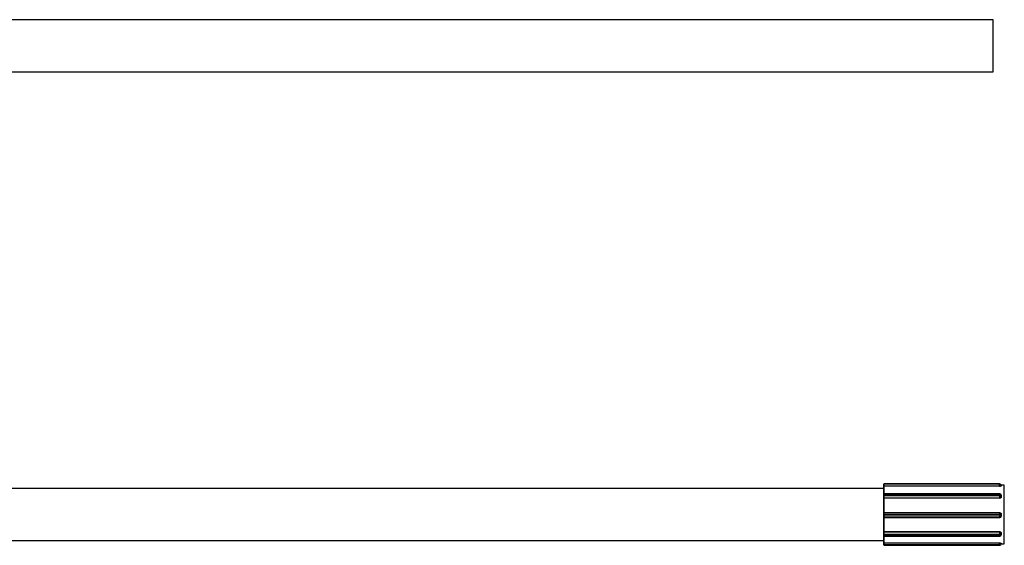
# Model space of a CAD drawing. Units: millimetres. Extents: x 4.1 to 24.1, y 32.7 to 47.2.
# Drawn here: x 7.3 to 7.6, y 38.2 to 38.3 of the extents above; entities that cross this region are included whole.
import ezdxf

# ---------------------------------------------------------------- set-up
doc = ezdxf.new("R2010")
doc.units = ezdxf.units.MM
doc.header["$MEASUREMENT"] = 0
doc.layers.add('Camada 1', color=7, linetype='Continuous')

# ---------------------------------------------------------------- blocks, each defined once
blk = doc.blocks.new('ELUNI019')
at = {"layer": 'Camada 1', "lineweight": 25}
for points in [[(21.5568, 28.8468), (21.5568, 28.8468), (20.0062, 28.8468), (20.0062, 28.8468)], [(21.5568, 28.7668), (21.5569, 28.7934), (21.5569, 28.8201), (21.5568, 28.8467)], [(19.9921, 28.7668), (19.9921, 28.7668), (21.5568, 28.7668), (21.5568, 28.7668)], [(21.3893, 28.1285), (21.3893, 28.1285), (20.0074, 28.1285), (20.0074, 28.1285)], [(21.3898, 28.1353), (21.3895, 28.1353), (21.3893, 28.1351), (21.3893, 28.1349)], [(21.3893, 28.1349), (21.3893, 28.1343), (21.3893, 28.1338), (21.3893, 28.1333)], [(21.3893, 28.1344), (21.3893, 28.1344), (21.3893, 28.1349), (21.3893, 28.1349)], [(21.3898, 28.1349), (21.3895, 28.1349), (21.3893, 28.1346), (21.3893, 28.1344)], [(21.3893, 28.132), (21.3893, 28.1328), (21.3893, 28.1336), (21.3893, 28.1344)], [(21.3893, 28.1333), (21.3893, 28.1333), (21.3893, 28.1327), (21.3893, 28.1327)], [(21.3893, 28.1333), (21.3893, 28.1333), (21.3893, 28.1327), (21.3893, 28.1327)], [(21.3893, 28.1314), (21.3893, 28.1314), (21.3893, 28.132), (21.3893, 28.132)], [(21.3893, 28.132), (21.3895, 28.1319), (21.3896, 28.1319), (21.3898, 28.1319)], [(21.3894, 28.1188), (21.3894, 28.123), (21.3893, 28.1272), (21.3893, 28.1314)], [(21.3893, 28.1295), (21.3893, 28.1299), (21.3893, 28.1302), (21.3893, 28.1306)], [(21.3893, 28.1303), (21.3893, 28.1303), (21.3893, 28.1291), (21.3893, 28.1291)], [(21.3893, 28.129), (21.3893, 28.129), (21.3893, 28.1295), (21.3893, 28.1295)], [(21.3893, 28.1291), (21.3893, 28.1289), (21.3893, 28.1287), (21.3893, 28.1285)], [(21.5668, 28.1354), (21.5668, 28.1354), (21.3898, 28.1354), (21.3898, 28.1354)], [(21.3898, 28.1353), (21.3898, 28.1353), (21.3898, 28.1349), (21.3898, 28.1349)], [(21.5668, 28.1353), (21.5668, 28.1353), (21.3898, 28.1353), (21.3898, 28.1353)], [(21.3898, 28.1319), (21.3898, 28.1329), (21.3898, 28.1339), (21.3898, 28.1349)], [(21.5668, 28.1349), (21.5668, 28.1349), (21.3898, 28.1349), (21.3898, 28.1349)], [(21.5668, 28.1319), (21.5668, 28.1319), (21.3898, 28.1319), (21.3898, 28.1319)], [(21.3898, 28.1319), (21.3898, 28.1319), (21.3898, 28.1318), (21.3898, 28.1318)], [(21.3899, 28.1202), (21.3899, 28.124), (21.3898, 28.1279), (21.3898, 28.1318)], [(21.5668, 28.1318), (21.5668, 28.1318), (21.3898, 28.1318), (21.3898, 28.1318)], [(21.5693, 28.1329), (21.5693, 28.1343), (21.5682, 28.1354), (21.5668, 28.1354)], [(21.5668, 28.1349), (21.5668, 28.1349), (21.5668, 28.1353), (21.5668, 28.1353)], [(21.5668, 28.1319), (21.5668, 28.1329), (21.5668, 28.1339), (21.5668, 28.1349)], [(21.5668, 28.1319), (21.5677, 28.1318), (21.5686, 28.1319), (21.5693, 28.1324)], [(21.5668, 28.1318), (21.5668, 28.1318), (21.5668, 28.1319), (21.5668, 28.1319)], [(21.5738, 28.1335), (21.5738, 28.1335), (21.5692, 28.1335), (21.5692, 28.1335)], [(21.5693, 28.1324), (21.5693, 28.1324), (21.5693, 28.1329), (21.5693, 28.1329)], [(21.5693, 28.1324), (21.5693, 28.1324), (21.5693, 28.1324), (21.5693, 28.1324)], [(21.5739, 28.0875), (21.5739, 28.1028), (21.5739, 28.1182), (21.5738, 28.1335)], [(21.3894, 28.1189), (21.3894, 28.1192), (21.3894, 28.1194), (21.3894, 28.1196)], [(21.3894, 28.1196), (21.3894, 28.1195), (21.3894, 28.1193), (21.3894, 28.1192)], [(21.3899, 28.1192), (21.3896, 28.1193), (21.3894, 28.1191), (21.3894, 28.1189)], [(21.3894, 28.1192), (21.3894, 28.1192), (21.3894, 28.1188), (21.3894, 28.1188)], [(21.3894, 28.1192), (21.3894, 28.1192), (21.3894, 28.1188), (21.3894, 28.1188)], [(21.3894, 28.117), (21.3894, 28.117), (21.3894, 28.1189), (21.3894, 28.1189)], [(21.3899, 28.1173), (21.3896, 28.1173), (21.3894, 28.1172), (21.3894, 28.117)], [(21.3894, 28.1141), (21.3894, 28.1151), (21.3894, 28.116), (21.3894, 28.117)], [(21.3894, 28.1138), (21.3894, 28.1138), (21.3894, 28.1141), (21.3894, 28.1141)], [(21.3894, 28.1141), (21.3894, 28.1139), (21.3896, 28.1137), (21.3899, 28.1138)], [(21.3894, 28.0908), (21.3894, 28.0984), (21.3894, 28.1061), (21.3894, 28.1138)], [(21.5669, 28.1202), (21.5669, 28.1202), (21.3899, 28.1202), (21.3899, 28.1202)], [(21.3899, 28.1192), (21.3899, 28.1192), (21.3899, 28.1173), (21.3899, 28.1173)], [(21.5669, 28.1192), (21.5669, 28.1192), (21.3899, 28.1192), (21.3899, 28.1192)], [(21.3899, 28.1138), (21.3899, 28.1149), (21.3899, 28.1161), (21.3899, 28.1173)], [(21.5669, 28.1173), (21.5669, 28.1173), (21.3899, 28.1173), (21.3899, 28.1173)], [(21.5669, 28.1138), (21.5669, 28.1138), (21.3899, 28.1138), (21.3899, 28.1138)], [(21.3899, 28.1138), (21.3899, 28.1138), (21.3899, 28.1137), (21.3899, 28.1137)], [(21.3899, 28.0913), (21.3899, 28.0987), (21.3899, 28.1062), (21.3899, 28.1137)], [(21.5669, 28.1137), (21.5669, 28.1137), (21.3899, 28.1137), (21.3899, 28.1137)], [(21.5694, 28.1177), (21.5694, 28.119), (21.5682, 28.1202), (21.5669, 28.1202)], [(21.5694, 28.1177), (21.5691, 28.1187), (21.568, 28.1194), (21.5669, 28.1192)], [(21.5669, 28.1173), (21.5669, 28.1173), (21.5669, 28.1192), (21.5669, 28.1192)], [(21.5694, 28.1157), (21.5691, 28.1168), (21.568, 28.1175), (21.5669, 28.1173)], [(21.5669, 28.1138), (21.5669, 28.1149), (21.5669, 28.1161), (21.5669, 28.1173)], [(21.5669, 28.1138), (21.5681, 28.1136), (21.5692, 28.1145), (21.5694, 28.1157)], [(21.5669, 28.1137), (21.5669, 28.1137), (21.5669, 28.1138), (21.5669, 28.1138)], [(21.5694, 28.1157), (21.5694, 28.1157), (21.5694, 28.1177), (21.5694, 28.1177)], [(21.5694, 28.1157), (21.5694, 28.1157), (21.5694, 28.1157), (21.5694, 28.1157)], [(21.3899, 28.0913), (21.3896, 28.0913), (21.3894, 28.0911), (21.3894, 28.0908)], [(21.3894, 28.0908), (21.3894, 28.0908), (21.3894, 28.0908), (21.3894, 28.0908)], [(21.3894, 28.0887), (21.3894, 28.0894), (21.3894, 28.0901), (21.3894, 28.0908)], [(21.3894, 28.0862), (21.3894, 28.0862), (21.3894, 28.0887), (21.3894, 28.0887)], [(21.3894, 28.0887), (21.3896, 28.0887), (21.3897, 28.0887), (21.3899, 28.0887)], [(21.3894, 28.0843), (21.3894, 28.0849), (21.3894, 28.0856), (21.3894, 28.0862)], [(21.3894, 28.0862), (21.3896, 28.0862), (21.3897, 28.0862), (21.3899, 28.0862)], [(21.3894, 28.0843), (21.3894, 28.0843), (21.3894, 28.0842), (21.3894, 28.0842)], [(21.3894, 28.0843), (21.3894, 28.0843), (21.3894, 28.0843), (21.3894, 28.0843)], [(21.3894, 28.0617), (21.3894, 28.0692), (21.3894, 28.0768), (21.3894, 28.0843)], [(21.3894, 28.0842), (21.3894, 28.0842), (21.3894, 28.0843), (21.3894, 28.0843)], [(21.3899, 28.0887), (21.3899, 28.0896), (21.3899, 28.0904), (21.3899, 28.0913)], [(21.5669, 28.0913), (21.5669, 28.0913), (21.3899, 28.0913), (21.3899, 28.0913)], [(21.5669, 28.0913), (21.5669, 28.0913), (21.3899, 28.0913), (21.3899, 28.0913)], [(21.3899, 28.0913), (21.3899, 28.0913), (21.3899, 28.0913), (21.3899, 28.0913)], [(21.5669, 28.0887), (21.5669, 28.0887), (21.3899, 28.0887), (21.3899, 28.0887)], [(21.3899, 28.0887), (21.3899, 28.0887), (21.3899, 28.0862), (21.3899, 28.0862)], [(21.5669, 28.0862), (21.5669, 28.0862), (21.3899, 28.0862), (21.3899, 28.0862)], [(21.3899, 28.0838), (21.3899, 28.0838), (21.5669, 28.0838), (21.5669, 28.0838)], [(21.3899, 28.0838), (21.3899, 28.0838), (21.3899, 28.0838), (21.3899, 28.0838)], [(21.3899, 28.0618), (21.3899, 28.0691), (21.3899, 28.0764), (21.3899, 28.0838)], [(21.5669, 28.0887), (21.5669, 28.0896), (21.5669, 28.0904), (21.5669, 28.0913)], [(21.5669, 28.0913), (21.5669, 28.0913), (21.5669, 28.0913), (21.5669, 28.0913)], [(21.5669, 28.0887), (21.5677, 28.0887), (21.5686, 28.0887), (21.5694, 28.0888)], [(21.5669, 28.0862), (21.5669, 28.0862), (21.5669, 28.0887), (21.5669, 28.0887)], [(21.5669, 28.0838), (21.5683, 28.0838), (21.5694, 28.0849), (21.5694, 28.0863)], [(21.5669, 28.0862), (21.5677, 28.0862), (21.5686, 28.0862), (21.5694, 28.0863)], [(21.5669, 28.0838), (21.5669, 28.0838), (21.5669, 28.0838), (21.5669, 28.0838)], [(21.5694, 28.0888), (21.5694, 28.0889), (21.5694, 28.0889), (21.5694, 28.089)], [(21.5694, 28.0888), (21.5694, 28.0888), (21.5694, 28.089), (21.5694, 28.089)], [(21.5694, 28.0863), (21.5694, 28.0863), (21.5694, 28.0888), (21.5694, 28.0888)], [(21.5694, 28.0888), (21.5694, 28.0888), (21.5694, 28.0888), (21.5694, 28.0888)], [(21.5738, 28.0435), (21.5739, 28.0582), (21.5739, 28.0728), (21.5739, 28.0875)], [(21.3893, 28.0451), (21.3893, 28.049), (21.3894, 28.0529), (21.3894, 28.0568)], [(21.3894, 28.0613), (21.3894, 28.0613), (21.3894, 28.0617), (21.3894, 28.0617)], [(21.3899, 28.0617), (21.3896, 28.0617), (21.3894, 28.0615), (21.3894, 28.0613)], [(21.3894, 28.0585), (21.3894, 28.0594), (21.3894, 28.0603), (21.3894, 28.0613)], [(21.3894, 28.0566), (21.3894, 28.0566), (21.3894, 28.0585), (21.3894, 28.0585)], [(21.3894, 28.0585), (21.3894, 28.0582), (21.3896, 28.0581), (21.3899, 28.0581)], [(21.3894, 28.0568), (21.3894, 28.0568), (21.3894, 28.0564), (21.3894, 28.0564)], [(21.3894, 28.0568), (21.3894, 28.0568), (21.3894, 28.0564), (21.3894, 28.0564)], [(21.3894, 28.0559), (21.3894, 28.0561), (21.3894, 28.0564), (21.3894, 28.0566)], [(21.3894, 28.0566), (21.3894, 28.0564), (21.3896, 28.0562), (21.3899, 28.0563)], [(21.3898, 28.0448), (21.3898, 28.0482), (21.3899, 28.0517), (21.3899, 28.0552)], [(21.5669, 28.0618), (21.5669, 28.0618), (21.3899, 28.0618), (21.3899, 28.0618)], [(21.3899, 28.0618), (21.3899, 28.0618), (21.3899, 28.0617), (21.3899, 28.0617)], [(21.3899, 28.0581), (21.3899, 28.0593), (21.3899, 28.0605), (21.3899, 28.0617)], [(21.5669, 28.0617), (21.5669, 28.0617), (21.3899, 28.0617), (21.3899, 28.0617)], [(21.5669, 28.0581), (21.5669, 28.0581), (21.3899, 28.0581), (21.3899, 28.0581)], [(21.3899, 28.0581), (21.3899, 28.0581), (21.3899, 28.0563), (21.3899, 28.0563)], [(21.5669, 28.0563), (21.5669, 28.0563), (21.3899, 28.0563), (21.3899, 28.0563)], [(21.3899, 28.0554), (21.3899, 28.0554), (21.5669, 28.0554), (21.5669, 28.0554)], [(21.5694, 28.0598), (21.5692, 28.061), (21.5681, 28.0618), (21.5669, 28.0617)], [(21.5669, 28.0617), (21.5669, 28.0617), (21.5669, 28.0618), (21.5669, 28.0618)], [(21.5669, 28.0581), (21.5669, 28.0593), (21.5669, 28.0605), (21.5669, 28.0617)], [(21.5669, 28.0581), (21.568, 28.0579), (21.5691, 28.0587), (21.5694, 28.0598)], [(21.5669, 28.0563), (21.5669, 28.0563), (21.5669, 28.0581), (21.5669, 28.0581)], [(21.5669, 28.0554), (21.5682, 28.0554), (21.5694, 28.0565), (21.5694, 28.0579)], [(21.5669, 28.0563), (21.568, 28.0561), (21.5691, 28.0568), (21.5694, 28.0579)], [(21.5694, 28.0579), (21.5694, 28.0579), (21.5694, 28.0598), (21.5694, 28.0598)], [(21.5694, 28.0598), (21.5694, 28.0598), (21.5694, 28.0598), (21.5694, 28.0598)], [(19.9898, 28.0485), (19.9898, 28.0485), (21.3893, 28.0485), (21.3893, 28.0485)], [(21.3892, 28.0485), (21.3892, 28.0485), (21.3893, 28.0477), (21.3893, 28.0477)], [(21.3893, 28.0474), (21.3893, 28.0477), (21.3893, 28.048), (21.3893, 28.0484)], [(21.3893, 28.0445), (21.3893, 28.0445), (21.3893, 28.0451), (21.3893, 28.0451)], [(21.3898, 28.0446), (21.3896, 28.0446), (21.3895, 28.0446), (21.3893, 28.0445)], [(21.3893, 28.0422), (21.3893, 28.043), (21.3893, 28.0438), (21.3893, 28.0445)], [(21.3893, 28.0442), (21.3893, 28.0442), (21.3893, 28.0435), (21.3893, 28.0435)], [(21.3893, 28.0442), (21.3893, 28.0442), (21.3893, 28.0435), (21.3893, 28.0435)], [(21.3893, 28.0435), (21.3893, 28.043), (21.3893, 28.0424), (21.3893, 28.0419)], [(21.3893, 28.0419), (21.3893, 28.0419), (21.3893, 28.0422), (21.3893, 28.0422)], [(21.3893, 28.0422), (21.3893, 28.042), (21.3895, 28.0418), (21.3898, 28.0418)], [(21.3893, 28.0419), (21.3893, 28.0416), (21.3895, 28.0414), (21.3898, 28.0414)], [(21.5668, 28.0448), (21.5668, 28.0448), (21.3898, 28.0448), (21.3898, 28.0448)], [(21.3898, 28.0448), (21.3898, 28.0448), (21.3898, 28.0446), (21.3898, 28.0446)], [(21.3898, 28.0418), (21.3898, 28.0427), (21.3898, 28.0437), (21.3898, 28.0446)], [(21.5668, 28.0446), (21.5668, 28.0446), (21.3898, 28.0446), (21.3898, 28.0446)], [(21.5668, 28.0418), (21.5668, 28.0418), (21.3898, 28.0418), (21.3898, 28.0418)], [(21.3898, 28.0418), (21.3898, 28.0418), (21.3898, 28.0414), (21.3898, 28.0414)], [(21.5668, 28.0414), (21.5668, 28.0414), (21.3898, 28.0414), (21.3898, 28.0414)], [(21.3898, 28.0413), (21.3898, 28.0413), (21.5668, 28.0413), (21.5668, 28.0413)], [(21.5668, 28.0446), (21.5668, 28.0446), (21.5668, 28.0448), (21.5668, 28.0448)], [(21.5693, 28.0442), (21.5685, 28.0446), (21.5677, 28.0447), (21.5668, 28.0446)], [(21.5668, 28.0418), (21.5668, 28.0427), (21.5668, 28.0437), (21.5668, 28.0446)], [(21.5668, 28.0413), (21.5682, 28.0413), (21.5693, 28.0424), (21.5693, 28.0438)], [(21.5668, 28.0414), (21.5668, 28.0414), (21.5668, 28.0418), (21.5668, 28.0418)], [(21.5693, 28.0442), (21.5693, 28.0442), (21.5693, 28.0442), (21.5693, 28.0442)], [(21.5693, 28.0438), (21.5693, 28.0438), (21.5693, 28.0442), (21.5693, 28.0442)], [(21.5693, 28.0435), (21.5693, 28.0435), (21.5738, 28.0435), (21.5738, 28.0435)]]:
    blk.add_open_spline(points, degree=3, dxfattribs=at)
for points, knots in [([(21.3898, 28.1354), (21.3898, 28.1354), (21.3897, 28.1354), (21.3897, 28.1354), (21.3897, 28.1354), (21.3896, 28.1354), (21.3896, 28.1353), (21.3895, 28.1353), (21.3895, 28.1353), (21.3895, 28.1353), (21.3895, 28.1353), (21.3894, 28.1352), (21.3894, 28.1352), (21.3894, 28.1352), (21.3894, 28.1352), (21.3894, 28.1351), (21.3894, 28.1351), (21.3894, 28.1351), (21.3894, 28.1351), (21.3893, 28.1351), (21.3893, 28.1351), (21.3893, 28.135), (21.3893, 28.135), (21.3893, 28.135), (21.3893, 28.135), (21.3893, 28.135), (21.3893, 28.135), (21.3893, 28.1349), (21.3893, 28.1349), (21.3893, 28.1349), (21.3893, 28.1349), (21.3893, 28.1349), (21.3893, 28.1349), (21.3893, 28.1349), (21.3893, 28.1349), (21.3893, 28.1349), (21.3893, 28.1349), (21.3893, 28.1349), (21.3893, 28.1349), (21.3893, 28.1349), (21.3893, 28.1349), (21.3893, 28.1349), (21.3893, 28.1349), (21.3893, 28.1349), (21.3893, 28.1349), (21.3893, 28.1349), (21.3893, 28.1349), (21.3893, 28.1349), (21.3893, 28.1349), (21.3893, 28.1349), (21.3893, 28.1349), (21.3893, 28.1348)], [0, 0, 0, 0, 0.071429, 0.071429, 0.071429, 0.071429, 0.142857, 0.142857, 0.142857, 0.142857, 0.214286, 0.214286, 0.214286, 0.214286, 0.285714, 0.285714, 0.285714, 0.285714, 0.357143, 0.357143, 0.357143, 0.357143, 0.428571, 0.428571, 0.428571, 0.428571, 0.5, 0.5, 0.5, 0.5, 0.571429, 0.571429, 0.571429, 0.571429, 0.642857, 0.642857, 0.642857, 0.642857, 0.714286, 0.714286, 0.714286, 0.714286, 0.785714, 0.785714, 0.785714, 0.785714, 0.857143, 0.857143, 0.857143, 0.857143, 1, 1, 1, 1]), ([(21.3893, 28.1327), (21.3893, 28.1327), (21.3893, 28.1329), (21.3893, 28.1329), (21.3893, 28.1329), (21.3893, 28.1329), (21.3893, 28.133), (21.3893, 28.133), (21.3893, 28.133), (21.3893, 28.133), (21.3893, 28.1329), (21.3893, 28.1329), (21.3893, 28.1329), (21.3893, 28.1329), (21.3893, 28.1325), (21.3893, 28.1325), (21.3893, 28.1325), (21.3893, 28.1325), (21.3893, 28.1319), (21.3893, 28.1319), (21.3893, 28.1319), (21.3893, 28.1319), (21.3893, 28.1311), (21.3893, 28.1311), (21.3893, 28.1311), (21.3893, 28.1311), (21.3893, 28.1302), (21.3893, 28.1302), (21.3893, 28.1302), (21.3893, 28.1302), (21.3893, 28.129), (21.3893, 28.129)], [0, 0, 0, 0, 0.111111, 0.111111, 0.111111, 0.111111, 0.222222, 0.222222, 0.222222, 0.222222, 0.333333, 0.333333, 0.333333, 0.333333, 0.444444, 0.444444, 0.444444, 0.444444, 0.555556, 0.555556, 0.555556, 0.555556, 0.666667, 0.666667, 0.666667, 0.666667, 0.777778, 0.777778, 0.777778, 0.777778, 1, 1, 1, 1]), ([(21.3898, 28.1318), (21.3898, 28.1318), (21.3897, 28.1318), (21.3897, 28.1317), (21.3897, 28.1317), (21.3896, 28.1317), (21.3896, 28.1317), (21.3896, 28.1317), (21.3896, 28.1317), (21.3895, 28.1317), (21.3895, 28.1317), (21.3894, 28.1316), (21.3894, 28.1316), (21.3894, 28.1316), (21.3894, 28.1316), (21.3893, 28.1315), (21.3893, 28.1315), (21.3893, 28.1315), (21.3893, 28.1314), (21.3893, 28.1314), (21.3893, 28.1314), (21.3893, 28.1314), (21.3893, 28.1314), (21.3893, 28.1314)], [0, 0, 0, 0, 0.142857, 0.142857, 0.142857, 0.142857, 0.285714, 0.285714, 0.285714, 0.285714, 0.428571, 0.428571, 0.428571, 0.428571, 0.571429, 0.571429, 0.571429, 0.571429, 0.714286, 0.714286, 0.714286, 0.714286, 1, 1, 1, 1]), ([(21.3893, 28.1285), (21.3893, 28.1285), (21.3893, 28.1289), (21.3893, 28.1289), (21.3893, 28.1289), (21.3893, 28.1289), (21.3893, 28.1287), (21.3893, 28.1287), (21.3893, 28.1287), (21.3893, 28.1287), (21.3893, 28.1267), (21.3893, 28.1267), (21.3893, 28.1267), (21.3893, 28.1267), (21.3893, 28.1231), (21.3893, 28.1231), (21.3893, 28.1231), (21.3893, 28.1231), (21.3894, 28.118), (21.3894, 28.118), (21.3894, 28.118), (21.3894, 28.118), (21.3894, 28.1116), (21.3894, 28.1116), (21.3894, 28.1116), (21.3894, 28.1116), (21.3894, 28.1042), (21.3894, 28.1042), (21.3894, 28.1042), (21.3894, 28.1042), (21.3894, 28.0961), (21.3894, 28.0961), (21.3894, 28.0961), (21.3894, 28.0961), (21.3894, 28.0876), (21.3894, 28.0876), (21.3894, 28.0876), (21.3894, 28.0876), (21.3894, 28.0792), (21.3894, 28.0792), (21.3894, 28.0792), (21.3894, 28.0792), (21.3894, 28.0712), (21.3894, 28.0712), (21.3894, 28.0712), (21.3894, 28.0712), (21.3894, 28.064), (21.3894, 28.064), (21.3894, 28.064), (21.3894, 28.064), (21.3893, 28.0578), (21.3893, 28.0578), (21.3893, 28.0578), (21.3893, 28.0578), (21.3893, 28.053), (21.3893, 28.053), (21.3893, 28.053), (21.3893, 28.053), (21.3893, 28.0497), (21.3893, 28.0497), (21.3893, 28.0497), (21.3893, 28.0497), (21.3893, 28.0482), (21.3893, 28.0482), (21.3893, 28.0482), (21.3893, 28.0482), (21.3893, 28.0483), (21.3893, 28.0483), (21.3893, 28.0483), (21.3893, 28.0483), (21.3893, 28.0485), (21.3893, 28.0485)], [0, 0, 0, 0, 0.052632, 0.052632, 0.052632, 0.052632, 0.105263, 0.105263, 0.105263, 0.105263, 0.157895, 0.157895, 0.157895, 0.157895, 0.210526, 0.210526, 0.210526, 0.210526, 0.263158, 0.263158, 0.263158, 0.263158, 0.315789, 0.315789, 0.315789, 0.315789, 0.368421, 0.368421, 0.368421, 0.368421, 0.421053, 0.421053, 0.421053, 0.421053, 0.473684, 0.473684, 0.473684, 0.473684, 0.526316, 0.526316, 0.526316, 0.526316, 0.578947, 0.578947, 0.578947, 0.578947, 0.631579, 0.631579, 0.631579, 0.631579, 0.684211, 0.684211, 0.684211, 0.684211, 0.736842, 0.736842, 0.736842, 0.736842, 0.789474, 0.789474, 0.789474, 0.789474, 0.842105, 0.842105, 0.842105, 0.842105, 0.894737, 0.894737, 0.894737, 0.894737, 1, 1, 1, 1]), ([(21.5693, 28.1329), (21.5693, 28.1335), (21.569, 28.1342), (21.5686, 28.1346), (21.5686, 28.1346), (21.5681, 28.1351), (21.5675, 28.1353), (21.5668, 28.1353)], [0, 0, 0, 0, 0.333333, 0.333333, 0.333333, 0.333333, 1, 1, 1, 1]), ([(21.5693, 28.1324), (21.5693, 28.1331), (21.569, 28.1337), (21.5686, 28.1341), (21.5686, 28.1341), (21.5681, 28.1346), (21.5675, 28.1349), (21.5668, 28.1349)], [0, 0, 0, 0, 0.333333, 0.333333, 0.333333, 0.333333, 1, 1, 1, 1]), ([(21.5693, 28.1324), (21.5693, 28.1323), (21.5693, 28.1323), (21.5692, 28.1322), (21.5692, 28.1322), (21.5691, 28.1321), (21.5689, 28.1321), (21.5688, 28.132), (21.5688, 28.132), (21.5686, 28.132), (21.5684, 28.1319), (21.5681, 28.1319), (21.5681, 28.1319), (21.5679, 28.1318), (21.5676, 28.1318), (21.5674, 28.1318), (21.5674, 28.1318), (21.5672, 28.1318), (21.567, 28.1318), (21.5668, 28.1318)], [0, 0, 0, 0, 0.166667, 0.166667, 0.166667, 0.166667, 0.333333, 0.333333, 0.333333, 0.333333, 0.5, 0.5, 0.5, 0.5, 0.666667, 0.666667, 0.666667, 0.666667, 1, 1, 1, 1]), ([(21.3899, 28.1201), (21.3898, 28.1201), (21.3898, 28.1201), (21.3898, 28.1201), (21.3898, 28.1201), (21.3897, 28.1201), (21.3897, 28.1201), (21.3896, 28.1201), (21.3896, 28.1201), (21.3896, 28.1201), (21.3896, 28.12), (21.3895, 28.12), (21.3895, 28.12), (21.3895, 28.12), (21.3895, 28.12), (21.3894, 28.1199), (21.3894, 28.1199), (21.3894, 28.1199), (21.3894, 28.1199), (21.3894, 28.1198), (21.3894, 28.1198), (21.3894, 28.1198), (21.3894, 28.1198), (21.3894, 28.1198), (21.3894, 28.1198), (21.3894, 28.1198), (21.3894, 28.1197), (21.3894, 28.1197), (21.3894, 28.1197), (21.3894, 28.1197), (21.3894, 28.1197), (21.3894, 28.1197), (21.3894, 28.1197), (21.3894, 28.1197), (21.3894, 28.1197), (21.3894, 28.1197), (21.3894, 28.1197), (21.3894, 28.1197), (21.3894, 28.1197), (21.3894, 28.1197), (21.3894, 28.1197), (21.3894, 28.1197), (21.3894, 28.1197), (21.3894, 28.1197), (21.3894, 28.1197), (21.3894, 28.1197), (21.3894, 28.1197), (21.3894, 28.1196), (21.3894, 28.1196), (21.3894, 28.1196), (21.3894, 28.1196), (21.3894, 28.1196)], [0, 0, 0, 0, 0.071429, 0.071429, 0.071429, 0.071429, 0.142857, 0.142857, 0.142857, 0.142857, 0.214286, 0.214286, 0.214286, 0.214286, 0.285714, 0.285714, 0.285714, 0.285714, 0.357143, 0.357143, 0.357143, 0.357143, 0.428571, 0.428571, 0.428571, 0.428571, 0.5, 0.5, 0.5, 0.5, 0.571429, 0.571429, 0.571429, 0.571429, 0.642857, 0.642857, 0.642857, 0.642857, 0.714286, 0.714286, 0.714286, 0.714286, 0.785714, 0.785714, 0.785714, 0.785714, 0.857143, 0.857143, 0.857143, 0.857143, 1, 1, 1, 1]), ([(21.3899, 28.1137), (21.3898, 28.1137), (21.3898, 28.1137), (21.3897, 28.1137), (21.3897, 28.1137), (21.3897, 28.1137), (21.3897, 28.1137), (21.3896, 28.1137), (21.3896, 28.1137), (21.3896, 28.1137), (21.3895, 28.1137), (21.3895, 28.1137), (21.3895, 28.1137), (21.3894, 28.1137), (21.3894, 28.1137), (21.3894, 28.1137), (21.3894, 28.1137), (21.3894, 28.1137), (21.3894, 28.1137), (21.3894, 28.1138), (21.3894, 28.1138), (21.3894, 28.1138), (21.3894, 28.1138), (21.3894, 28.1138)], [0, 0, 0, 0, 0.142857, 0.142857, 0.142857, 0.142857, 0.285714, 0.285714, 0.285714, 0.285714, 0.428571, 0.428571, 0.428571, 0.428571, 0.571429, 0.571429, 0.571429, 0.571429, 0.714286, 0.714286, 0.714286, 0.714286, 1, 1, 1, 1]), ([(21.5694, 28.1157), (21.5693, 28.1155), (21.5693, 28.1152), (21.5692, 28.115), (21.5692, 28.115), (21.5691, 28.1148), (21.569, 28.1146), (21.5688, 28.1144), (21.5688, 28.1144), (21.5686, 28.1143), (21.5684, 28.1141), (21.5682, 28.114), (21.5682, 28.114), (21.568, 28.1138), (21.5677, 28.1138), (21.5674, 28.1137), (21.5674, 28.1137), (21.5672, 28.1137), (21.5671, 28.1137), (21.5669, 28.1137)], [0, 0, 0, 0, 0.166667, 0.166667, 0.166667, 0.166667, 0.333333, 0.333333, 0.333333, 0.333333, 0.5, 0.5, 0.5, 0.5, 0.666667, 0.666667, 0.666667, 0.666667, 1, 1, 1, 1]), ([(21.3899, 28.0913), (21.3898, 28.0913), (21.3898, 28.0913), (21.3897, 28.0913), (21.3897, 28.0913), (21.3897, 28.0913), (21.3897, 28.0912), (21.3896, 28.0912), (21.3896, 28.0912), (21.3896, 28.0912), (21.3895, 28.0912), (21.3895, 28.0911), (21.3895, 28.0911), (21.3895, 28.0911), (21.3894, 28.091), (21.3894, 28.091), (21.3894, 28.091), (21.3894, 28.0909), (21.3894, 28.0909), (21.3894, 28.0908), (21.3894, 28.0908), (21.3894, 28.0908), (21.3894, 28.0908), (21.3894, 28.0908)], [0, 0, 0, 0, 0.142857, 0.142857, 0.142857, 0.142857, 0.285714, 0.285714, 0.285714, 0.285714, 0.428571, 0.428571, 0.428571, 0.428571, 0.571429, 0.571429, 0.571429, 0.571429, 0.714286, 0.714286, 0.714286, 0.714286, 1, 1, 1, 1]), ([(21.3894, 28.0843), (21.3894, 28.0843), (21.3894, 28.0843), (21.3894, 28.0843), (21.3894, 28.0843), (21.3894, 28.0843), (21.3894, 28.0843), (21.3894, 28.0843)], [0, 0, 0, 0, 0.333333, 0.333333, 0.333333, 0.333333, 1, 1, 1, 1]), ([(21.3895, 28.084), (21.3895, 28.0839), (21.3896, 28.0839), (21.3896, 28.0839), (21.3896, 28.0839), (21.3896, 28.0838), (21.3897, 28.0838), (21.3897, 28.0838), (21.3897, 28.0838), (21.3898, 28.0838), (21.3898, 28.0838), (21.3899, 28.0838)], [0, 0, 0, 0, 0.25, 0.25, 0.25, 0.25, 0.5, 0.5, 0.5, 0.5, 1, 1, 1, 1]), ([(21.5669, 28.0913), (21.5672, 28.0913), (21.5674, 28.0912), (21.5677, 28.0911), (21.5677, 28.0911), (21.568, 28.0911), (21.5682, 28.0909), (21.5684, 28.0907), (21.5684, 28.0907), (21.5687, 28.0906), (21.5688, 28.0903), (21.569, 28.0901), (21.569, 28.0901), (21.5692, 28.0899), (21.5693, 28.0896), (21.5693, 28.0893), (21.5693, 28.0893), (21.5694, 28.0892), (21.5694, 28.089), (21.5694, 28.0888)], [0, 0, 0, 0, 0.166667, 0.166667, 0.166667, 0.166667, 0.333333, 0.333333, 0.333333, 0.333333, 0.5, 0.5, 0.5, 0.5, 0.666667, 0.666667, 0.666667, 0.666667, 1, 1, 1, 1]), ([(21.3899, 28.0618), (21.3898, 28.0618), (21.3898, 28.0618), (21.3897, 28.0618), (21.3897, 28.0618), (21.3897, 28.0618), (21.3897, 28.0618), (21.3896, 28.0618), (21.3896, 28.0618), (21.3896, 28.0618), (21.3895, 28.0617), (21.3895, 28.0617), (21.3895, 28.0617), (21.3894, 28.0617), (21.3894, 28.0617), (21.3894, 28.0617), (21.3894, 28.0617), (21.3894, 28.0617), (21.3894, 28.0617), (21.3894, 28.0617), (21.3894, 28.0617), (21.3894, 28.0617), (21.3894, 28.0617), (21.3894, 28.0617)], [0, 0, 0, 0, 0.142857, 0.142857, 0.142857, 0.142857, 0.285714, 0.285714, 0.285714, 0.285714, 0.428571, 0.428571, 0.428571, 0.428571, 0.571429, 0.571429, 0.571429, 0.571429, 0.714286, 0.714286, 0.714286, 0.714286, 1, 1, 1, 1]), ([(21.3894, 28.0564), (21.3894, 28.0562), (21.3894, 28.0561), (21.3894, 28.056), (21.3894, 28.056), (21.3894, 28.056), (21.3894, 28.0559), (21.3894, 28.0559), (21.3894, 28.0559), (21.3894, 28.0559), (21.3894, 28.0559), (21.3894, 28.0559), (21.3894, 28.0559), (21.3894, 28.0559), (21.3894, 28.0559), (21.3894, 28.0559), (21.3894, 28.0559), (21.3894, 28.0559), (21.3894, 28.0559), (21.3894, 28.0558), (21.3894, 28.0558), (21.3894, 28.0558), (21.3894, 28.0558), (21.3894, 28.0558), (21.3894, 28.0558), (21.3894, 28.0558), (21.3894, 28.0557), (21.3894, 28.0557), (21.3894, 28.0557), (21.3894, 28.0557), (21.3894, 28.0556), (21.3895, 28.0556), (21.3895, 28.0556), (21.3895, 28.0555), (21.3895, 28.0555), (21.3896, 28.0555), (21.3896, 28.0555), (21.3896, 28.0554), (21.3897, 28.0554), (21.3898, 28.0554), (21.3898, 28.0554), (21.3898, 28.0554), (21.3898, 28.0554), (21.3899, 28.0554)], [0, 0, 0, 0, 0.083333, 0.083333, 0.083333, 0.083333, 0.166667, 0.166667, 0.166667, 0.166667, 0.25, 0.25, 0.25, 0.25, 0.333333, 0.333333, 0.333333, 0.333333, 0.416667, 0.416667, 0.416667, 0.416667, 0.5, 0.5, 0.5, 0.5, 0.583333, 0.583333, 0.583333, 0.583333, 0.666667, 0.666667, 0.666667, 0.666667, 0.75, 0.75, 0.75, 0.75, 0.833333, 0.833333, 0.833333, 0.833333, 1, 1, 1, 1]), ([(21.5669, 28.0618), (21.5671, 28.0617), (21.5674, 28.0617), (21.5677, 28.0617), (21.5677, 28.0617), (21.568, 28.0616), (21.5682, 28.0615), (21.5684, 28.0613), (21.5684, 28.0613), (21.5686, 28.0612), (21.5688, 28.061), (21.569, 28.0608), (21.569, 28.0608), (21.5691, 28.0606), (21.5692, 28.0604), (21.5693, 28.0602), (21.5693, 28.0602), (21.5693, 28.0601), (21.5694, 28.0599), (21.5694, 28.0598)], [0, 0, 0, 0, 0.166667, 0.166667, 0.166667, 0.166667, 0.333333, 0.333333, 0.333333, 0.333333, 0.5, 0.5, 0.5, 0.5, 0.666667, 0.666667, 0.666667, 0.666667, 1, 1, 1, 1]), ([(21.3893, 28.0489), (21.3893, 28.0489), (21.3893, 28.0476), (21.3893, 28.0476), (21.3893, 28.0476), (21.3893, 28.0476), (21.3893, 28.0465), (21.3893, 28.0465), (21.3893, 28.0465), (21.3893, 28.0465), (21.3893, 28.0456), (21.3893, 28.0456), (21.3893, 28.0456), (21.3893, 28.0456), (21.3893, 28.0449), (21.3893, 28.0449), (21.3893, 28.0449), (21.3893, 28.0449), (21.3893, 28.0444), (21.3893, 28.0444), (21.3893, 28.0444), (21.3893, 28.0444), (21.3893, 28.0441), (21.3893, 28.0441), (21.3893, 28.0441), (21.3893, 28.0441), (21.3893, 28.044), (21.3893, 28.044), (21.3893, 28.044), (21.3893, 28.044), (21.3893, 28.0442), (21.3893, 28.0442)], [0, 0, 0, 0, 0.111111, 0.111111, 0.111111, 0.111111, 0.222222, 0.222222, 0.222222, 0.222222, 0.333333, 0.333333, 0.333333, 0.333333, 0.444444, 0.444444, 0.444444, 0.444444, 0.555556, 0.555556, 0.555556, 0.555556, 0.666667, 0.666667, 0.666667, 0.666667, 0.777778, 0.777778, 0.777778, 0.777778, 1, 1, 1, 1]), ([(21.3893, 28.0451), (21.3893, 28.0451), (21.3893, 28.0451), (21.3893, 28.0451), (21.3893, 28.0451), (21.3893, 28.0451), (21.3893, 28.0451), (21.3893, 28.045), (21.3893, 28.045), (21.3894, 28.045), (21.3894, 28.0449), (21.3894, 28.0449), (21.3894, 28.0449), (21.3895, 28.0449), (21.3895, 28.0448), (21.3896, 28.0448), (21.3896, 28.0448), (21.3896, 28.0448), (21.3896, 28.0448), (21.3897, 28.0448), (21.3897, 28.0448), (21.3897, 28.0448), (21.3898, 28.0448), (21.3898, 28.0448)], [0, 0, 0, 0, 0.142857, 0.142857, 0.142857, 0.142857, 0.285714, 0.285714, 0.285714, 0.285714, 0.428571, 0.428571, 0.428571, 0.428571, 0.571429, 0.571429, 0.571429, 0.571429, 0.714286, 0.714286, 0.714286, 0.714286, 1, 1, 1, 1]), ([(21.3893, 28.0419), (21.3893, 28.0419), (21.3893, 28.0419), (21.3893, 28.0418), (21.3893, 28.0418), (21.3893, 28.0418), (21.3893, 28.0418), (21.3893, 28.0418), (21.3893, 28.0418), (21.3893, 28.0418), (21.3893, 28.0418), (21.3893, 28.0418), (21.3893, 28.0418), (21.3893, 28.0418), (21.3893, 28.0418), (21.3893, 28.0418), (21.3893, 28.0418), (21.3893, 28.0418), (21.3893, 28.0417), (21.3893, 28.0417), (21.3893, 28.0417), (21.3893, 28.0417), (21.3894, 28.0416), (21.3894, 28.0416), (21.3894, 28.0416), (21.3894, 28.0415), (21.3895, 28.0415), (21.3895, 28.0415), (21.3895, 28.0415), (21.3895, 28.0414), (21.3896, 28.0414), (21.3896, 28.0414), (21.3896, 28.0414), (21.3897, 28.0414), (21.3898, 28.0414), (21.3898, 28.0413)], [0, 0, 0, 0, 0.1, 0.1, 0.1, 0.1, 0.2, 0.2, 0.2, 0.2, 0.3, 0.3, 0.3, 0.3, 0.4, 0.4, 0.4, 0.4, 0.5, 0.5, 0.5, 0.5, 0.6, 0.6, 0.6, 0.6, 0.7, 0.7, 0.7, 0.7, 0.8, 0.8, 0.8, 0.8, 1, 1, 1, 1]), ([(21.5668, 28.0448), (21.5671, 28.0448), (21.5674, 28.0447), (21.5676, 28.0447), (21.5676, 28.0447), (21.5679, 28.0447), (21.5682, 28.0447), (21.5684, 28.0446), (21.5684, 28.0446), (21.5686, 28.0446), (21.5688, 28.0446), (21.5689, 28.0445), (21.5689, 28.0445), (21.5691, 28.0445), (21.5692, 28.0444), (21.5693, 28.0443), (21.5693, 28.0443), (21.5693, 28.0443), (21.5693, 28.0443), (21.5693, 28.0442)], [0, 0, 0, 0, 0.166667, 0.166667, 0.166667, 0.166667, 0.333333, 0.333333, 0.333333, 0.333333, 0.5, 0.5, 0.5, 0.5, 0.666667, 0.666667, 0.666667, 0.666667, 1, 1, 1, 1]), ([(21.5668, 28.0418), (21.5675, 28.0418), (21.5681, 28.042), (21.5686, 28.0425), (21.5686, 28.0425), (21.569, 28.0429), (21.5693, 28.0436), (21.5693, 28.0442)], [0, 0, 0, 0, 0.333333, 0.333333, 0.333333, 0.333333, 1, 1, 1, 1]), ([(21.5668, 28.0414), (21.5675, 28.0414), (21.5681, 28.0416), (21.5686, 28.0421), (21.5686, 28.0421), (21.569, 28.0426), (21.5693, 28.0432), (21.5693, 28.0438)], [0, 0, 0, 0, 0.333333, 0.333333, 0.333333, 0.333333, 1, 1, 1, 1])]:
    blk.add_open_spline(points, degree=3, knots=knots, dxfattribs=at)
at = {"layer": 'Camada 1', "color": 8, "lineweight": 25}
for points, knots in [([(21.3893, 28.1349), (21.3893, 28.1349), (21.3893, 28.1349), (21.3893, 28.1349), (21.3893, 28.1349), (21.3893, 28.1349), (21.3893, 28.1349), (21.3893, 28.1349), (21.3893, 28.1349), (21.3893, 28.1349), (21.3893, 28.1349), (21.3893, 28.1349)], [0, 0, 0, 0, 0.25, 0.25, 0.25, 0.25, 0.5, 0.5, 0.5, 0.5, 1, 1, 1, 1]), ([(21.3894, 28.1196), (21.3894, 28.1196), (21.3894, 28.1196), (21.3894, 28.1196), (21.3894, 28.1196), (21.3894, 28.1196), (21.3894, 28.1196), (21.3894, 28.1196), (21.3894, 28.1196), (21.3894, 28.1196), (21.3894, 28.1196), (21.3894, 28.1196)], [0, 0, 0, 0, 0.25, 0.25, 0.25, 0.25, 0.5, 0.5, 0.5, 0.5, 1, 1, 1, 1]), ([(21.3894, 28.0564), (21.3894, 28.0564), (21.3894, 28.0562), (21.3894, 28.0562), (21.3894, 28.0562), (21.3894, 28.0562), (21.3894, 28.056), (21.3894, 28.056), (21.3894, 28.056), (21.3894, 28.056), (21.3894, 28.0559), (21.3894, 28.0559), (21.3894, 28.0559), (21.3894, 28.0559), (21.3894, 28.0559), (21.3894, 28.0559), (21.3894, 28.0559), (21.3894, 28.0559), (21.3894, 28.0559), (21.3894, 28.0559)], [0, 0, 0, 0, 0.166667, 0.166667, 0.166667, 0.166667, 0.333333, 0.333333, 0.333333, 0.333333, 0.5, 0.5, 0.5, 0.5, 0.666667, 0.666667, 0.666667, 0.666667, 1, 1, 1, 1]), ([(21.3893, 28.0419), (21.3893, 28.0419), (21.3893, 28.0418), (21.3893, 28.0418), (21.3893, 28.0418), (21.3893, 28.0418), (21.3893, 28.0419), (21.3893, 28.0419)], [0, 0, 0, 0, 0.333333, 0.333333, 0.333333, 0.333333, 1, 1, 1, 1])]:
    blk.add_open_spline(points, degree=3, knots=knots, dxfattribs=at)
for points in [[(21.3893, 28.1306), (21.3893, 28.1305), (21.3893, 28.1304), (21.3893, 28.1303)], [(21.3893, 28.1296), (21.3893, 28.1296), (21.3893, 28.1295), (21.3893, 28.1295)], [(21.3898, 28.1353), (21.3898, 28.1353), (21.3898, 28.1354), (21.3898, 28.1354)], [(21.5668, 28.1353), (21.5668, 28.1353), (21.5668, 28.1354), (21.5668, 28.1354)], [(21.3899, 28.1192), (21.3899, 28.1195), (21.3899, 28.1198), (21.3899, 28.1202)], [(21.5669, 28.1192), (21.5669, 28.1195), (21.5669, 28.1198), (21.5669, 28.1202)], [(21.3899, 28.0838), (21.3899, 28.0846), (21.3899, 28.0854), (21.3899, 28.0862)], [(21.5694, 28.089), (21.5693, 28.0903), (21.5682, 28.0913), (21.5669, 28.0913)], [(21.5669, 28.0838), (21.5669, 28.0846), (21.5669, 28.0854), (21.5669, 28.0862)], [(21.3899, 28.0554), (21.3899, 28.0557), (21.3899, 28.056), (21.3899, 28.0563)], [(21.5669, 28.0554), (21.5669, 28.0557), (21.5669, 28.056), (21.5669, 28.0563)], [(21.3893, 28.0484), (21.3893, 28.0484), (21.3893, 28.0485), (21.3893, 28.0485)], [(21.3893, 28.0484), (21.3893, 28.0484), (21.3893, 28.0483), (21.3893, 28.0483)], [(21.3893, 28.0477), (21.3893, 28.0476), (21.3893, 28.0475), (21.3893, 28.0474)], [(21.3898, 28.0414), (21.3898, 28.0414), (21.3898, 28.0413), (21.3898, 28.0413)], [(21.5668, 28.0413), (21.5668, 28.0413), (21.5668, 28.0414), (21.5668, 28.0414)]]:
    blk.add_open_spline(points, degree=3, dxfattribs=at)

msp = doc.modelspace()

# ---------------------------------------------------------------- block references
at = {"xscale": 0.2014019688490581, "yscale": 0.2014019688490581, "zscale": 0.2014019688490581}
msp.add_blockref('ELUNI019', (3.23133, 32.52268), dxfattribs=at)

doc.saveas('drawing.dxf')
